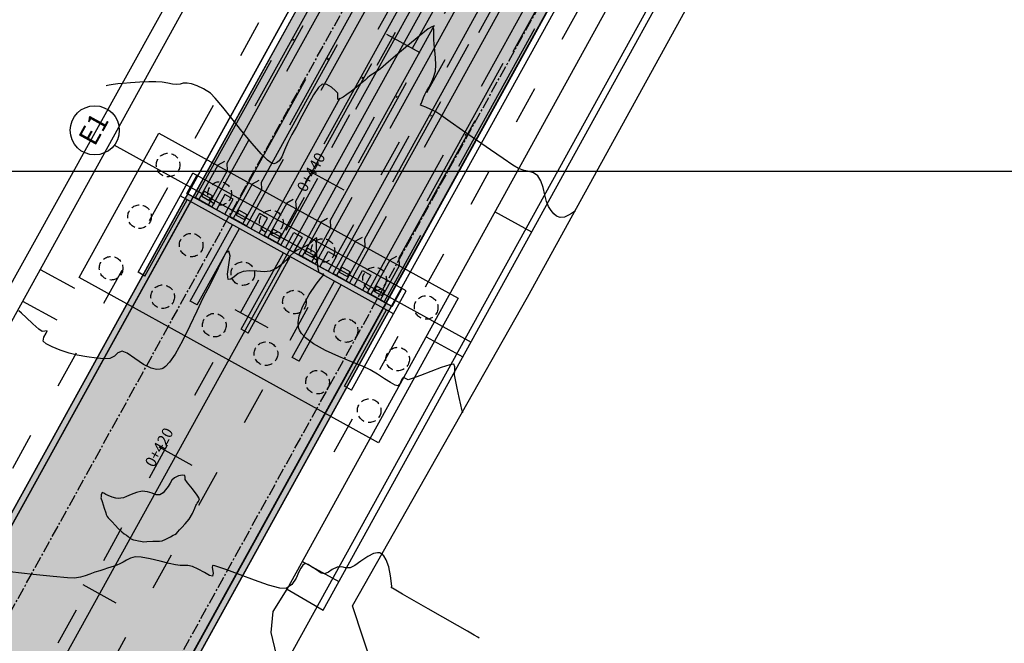
# Model space of a CAD drawing. Units: metres. Extents: x 241886 to 272603, y 8661449 to 8669241.
# Drawn here: x 259008 to 259071, y 8664770 to 8664810 of the extents above; entities that cross this region are included whole.
import ezdxf
from ezdxf.enums import TextEntityAlignment as Align

# ---------------------------------------------------------------- set-up
doc = ezdxf.new("R2010")
doc.units = ezdxf.units.M
for name, pattern in [('ACAD_ISO03W100', [30, 12, -18]), ('CENTER2', [1.125, 0.75, -0.125, 0.125, -0.125]), ('DASHDOT', [25.4, 12.7, -6.35, 0, -6.35]), ('DASHED', [0.75, 0.5, -0.25])]:
    doc.linetypes.add(name, pattern=pattern)
for name, color, linetype in [('0 CASCO BD', 252, 'Continuous'), ('0 VIAD SANTA ROSA', 7, 'Continuous'), ('04_ALI', 7, 'Continuous'), ('05_PERF', 7, 'Continuous'), ('A-ESTRIBOS', 3, 'Continuous'), ('BARANDA SOLIDAS', 22, 'Continuous'), ('C-ROAD-STAN-MAJR', 11, 'Continuous'), ('C-ROAD-STAN-MINR', 11, 'Continuous'), ('Cuadricula Coordenadas', 5, 'Continuous'), ('G-ACOTADO', 9, 'Continuous'), ('G-TEXTOS-TITULOS', 4, 'Continuous'), ('MANZANA', 251, 'Continuous'), ('Muros Medio Jersey', 2, 'Continuous'), ('PLAN - SEÑAL INFORMATIVA', 92, 'Continuous'), ('Señalizacion', 252, 'Continuous'), ('TOp_Limite Propiedad', 252, 'Continuous'), ('TOP_Veredas', 252, 'Continuous'), ('VEREDA', 1, 'Continuous')]:
    doc.layers.add(name, color=color, linetype=linetype)
for name, color, linetype, true_color in [('02_TIN Mn', 7, 'Continuous', 0x757500), ('BARANDA SOMBRA', 7, 'Continuous', 0x8c8c8c), ('PISTA', 7, 'Continuous', 0x85d4e0)]:
    doc.layers.add(name, color=color, linetype=linetype, true_color=true_color)
doc.styles.add('500-TITULO', font='txt', dxfattribs={"height": 2})
doc.styles.add('DATOS-02', font='romand.shx')

# ---------------------------------------------------------------- blocks, each defined once
blk = doc.blocks.new('AeccTickLine')
at = {"color": 3}
blk.add_line((0, -2), (0, 2), dxfattribs=at)
blk = doc.blocks.new('LOTES')
at = {"layer": 'TOP_Veredas', "flags": 128}
for points in [[(269007.134, 8664783.945), (269004.932, 8664785.1), (269045.346, 8664858.393), (269047.515, 8664857.197)], [(269059.242, 8664748.503), (269028.675, 8664765.26), (269027.001, 8664766.129), (269025.076, 8664767.793), (269024.393, 8664770.645), (269024.516, 8664771.976), (269025.407, 8664773.408), (269027.713, 8664772.059), (269068.184, 8664845.515), (269065.82, 8664846.782), (269066.887, 8664848.625), (269067.493, 8664849.547), (269068.761, 8664850.151), (269070.26, 8664850.641), (269071.413, 8664850.67), (269072.797, 8664850.526), (269073.835, 8664850.209), (269074.787, 8664849.777), (269075.709, 8664849.345), (269075.853, 8664849.201), (269074.441, 8664846.667), (269105.655, 8664830.279)], [(269025.407, 8664773.408), (269065.82, 8664846.782)], [(269040.967, 8664796.116), (269038.625, 8664797.406)], [(269009.701, 8664793.749), (269011.879, 8664792.549)], [(269008.588, 8664791.73), (269010.766, 8664790.529)], [(269034.253, 8664789.468), (269036.594, 8664788.178)], [(269028.716, 8664773.878), (269026.376, 8664775.167)]]:
    blk.add_lwpolyline(points, dxfattribs=at)
blk = doc.blocks.new('LOTESS')
at = {"layer": 'TOp_Limite Propiedad', "flags": 128}
for points, elevation in [([(268966.551, 8664803.861), (269002.798, 8664783.725), (269044.254, 8664858.462), (269042.663, 8664862.69), (269008.266, 8664881.063)], 17.651), ([(269061, 8664752), (269030.955, 8664768.172), (269029.575, 8664772.348), (269040.706, 8664791.979), (269069.875, 8664845.008), (269070.527, 8664845.268), (269072.744, 8664845.529), (269073.44, 8664845.611), (269104.731, 8664828.8)], 20.02)]:
    blk.add_lwpolyline(points, dxfattribs=dict(at, elevation=elevation))
at = {"layer": 'TOP_Veredas', "linetype": 'Continuous'}
blk.add_blockref('LOTES', (-0.003, 0), dxfattribs=at)
blk = doc.blocks.new('*U39')
at = {"color": 8, "linetype": 'DASHED', "ltscale": 20}
for p, q in [((0.075, -1.75), (0.075, -0.55)), ((0.076, -4.25), (0.075, -3.05)), ((0.076, -6.75), (0.076, -5.55)), ((0.076, -9.25), (0.076, -8.05)), ((0.077, -11.75), (0.076, -10.55)), ((0.077, -14.25), (0.077, -13.05))]:
    blk.add_line(p, q, dxfattribs=at)
at = {"color": 8, "linetype": 'DASHED', "lineweight": -3, "ltscale": 20}
for p, q in [((49.896, -1.743), (49.896, -0.543)), ((49.896, -4.243), (49.896, -3.043)), ((49.897, -6.743), (49.896, -5.543)), ((49.897, -9.243), (49.897, -8.043)), ((49.897, -11.743), (49.897, -10.543)), ((49.898, -14.243), (49.897, -13.043))]:
    blk.add_line(p, q, dxfattribs=at)
at = {"color": 8, "linetype": 'DASHDOT', "lineweight": -3, "ltscale": 2}
for p, q in [((50.01, -1.143), (-0.161, -1.15)), ((50.01, -3.643), (-0.16, -3.65)), ((50.011, -6.143), (-0.16, -6.15)), ((50.011, -8.643), (-0.16, -8.65)), ((50.012, -11.143), (-0.159, -11.15)), ((50.012, -13.643), (-0.159, -13.65))]:
    blk.add_line(p, q, dxfattribs=at)
at = {"color": 8, "linetype": 'DASHED', "lineweight": -3, "ltscale": 20}
for points in [[(0.075, -0.55), (49.896, -0.543)], [(49.896, -0.793), (47.396, -0.794), (46.996, -1.044), (2.975, -1.05), (2.575, -0.8), (0.075, -0.8)], [(0.075, -1.5), (2.575, -1.5), (2.975, -1.25), (46.996, -1.244), (47.396, -1.494), (49.887, -1.493)], [(49.896, -1.743), (0.075, -1.75)], [(0.075, -3.05), (49.896, -3.043)], [(49.896, -3.293), (47.396, -3.294), (46.996, -3.544), (2.975, -3.55), (2.575, -3.3), (0.075, -3.3)], [(0.076, -4), (2.576, -4), (2.976, -3.75), (46.996, -3.744), (47.396, -3.994), (49.887, -3.993)], [(49.896, -4.243), (0.076, -4.25)], [(0.076, -5.55), (49.896, -5.543)], [(49.896, -5.793), (47.396, -5.794), (46.996, -6.044), (2.976, -6.05), (2.576, -5.8), (0.076, -5.8)], [(0.076, -6.5), (2.576, -6.5), (2.976, -6.25), (46.996, -6.244), (47.396, -6.494), (49.888, -6.493)], [(49.897, -6.743), (0.076, -6.75)], [(0.076, -8.05), (49.897, -8.043)], [(49.897, -8.293), (47.397, -8.294), (46.997, -8.544), (2.976, -8.55), (2.576, -8.3), (0.076, -8.3)], [(0.076, -9), (2.576, -9), (2.976, -8.75), (46.997, -8.744), (47.397, -8.994), (49.888, -8.993)], [(49.897, -9.243), (0.076, -9.25)], [(0.076, -10.55), (49.897, -10.543)], [(49.897, -10.793), (47.397, -10.794), (46.997, -11.044), (2.976, -11.05), (2.576, -10.8), (0.076, -10.8)], [(0.077, -11.5), (2.577, -11.5), (2.977, -11.25), (46.997, -11.244), (47.397, -11.494), (49.888, -11.493)], [(49.897, -11.743), (0.077, -11.75)], [(0.077, -13.05), (49.897, -13.043)], [(49.897, -13.293), (47.397, -13.294), (46.997, -13.544), (2.977, -13.55), (2.577, -13.3), (0.077, -13.3)], [(0.077, -14), (2.577, -14), (2.977, -13.75), (46.997, -13.744), (47.397, -13.994), (49.889, -13.993)], [(49.898, -14.243), (0.077, -14.25)]]:
    blk.add_lwpolyline(points, dxfattribs=at)
at = {"color": 8, "lineweight": -3}
for points in [[(0.7, -1.45), (0.7, -0.85), (0.35, -0.85), (0.35, -1.45)], [(49.621, -1.443), (49.621, -0.843), (49.271, -0.843), (49.271, -1.443)], [(0.701, -3.95), (0.7, -3.35), (0.35, -3.35), (0.351, -3.95)], [(49.621, -3.943), (49.621, -3.343), (49.271, -3.343), (49.271, -3.943)], [(0.701, -6.45), (0.701, -5.85), (0.351, -5.85), (0.351, -6.45)], [(49.621, -6.443), (49.621, -5.843), (49.271, -5.843), (49.271, -6.443)], [(0.701, -8.95), (0.701, -8.35), (0.351, -8.35), (0.351, -8.95)], [(49.622, -8.943), (49.622, -8.343), (49.272, -8.343), (49.272, -8.943)], [(0.702, -11.45), (0.701, -10.85), (0.351, -10.85), (0.352, -11.45)], [(49.622, -11.443), (49.622, -10.843), (49.272, -10.843), (49.272, -11.443)], [(0.702, -13.95), (0.702, -13.35), (0.352, -13.35), (0.352, -13.95)], [(49.622, -13.943), (49.622, -13.343), (49.272, -13.343), (49.272, -13.943)]]:
    blk.add_lwpolyline(points, close=True, dxfattribs=at)
blk = doc.blocks.new('pppp')
at = {"layer": 'A-ESTRIBOS', "color": 3, "elevation": -1503.504}
blk.add_lwpolyline([(-11.125, 4.875), (10.625, 4.875), (10.625, -5.625), (-11.125, -5.625)], close=True, dxfattribs=at)
at = {"layer": 'A-ESTRIBOS', "color": 3}
for points, elevation in [([(-8, 2.775), (-8, -4.425)], -957.006), ([(-8, 2.775), (-7.5, 2.775)], -2385.373), ([(-7.5, 2.775), (-7.5, -2.775)], -957.006), ([(-4.2, 2.775), (-3.7, 2.775)], -1428.367), ([(-0.5, 2.775), (0, 2.775)], -1428.367), ([(3.2, 2.775), (3.7, 2.775)], -1428.367), ([(7, 2.775), (7, -2.775)], -957.006), ([(7, 2.775), (7.5, 2.775)], -2385.373), ([(7.5, 2.775), (7.5, -4.425)], -957.006), ([(-8, -2.775), (7.5, -2.775)], 1298.986), ([(-7.7, -3.125), (-7.7, -4.425)], -957.006), ([(-7.7, -3.125), (7.2, -3.125)], -1503.504), ([(7.2, -3.125), (7.2, -4.425)], -957.006), ([(-8, -4.425), (7.5, -4.425)], -1503.504)]:
    blk.add_lwpolyline(points, dxfattribs=dict(at, elevation=elevation))
for points in [[(-4.2, 2.775), (-4.2, -2.775)], [(-3.7, 2.775), (-3.7, -2.775)], [(-0.5, 2.775), (-0.5, -2.775)], [(0, 2.775), (0, -2.775)], [(3.2, 2.775), (3.2, -2.775)], [(3.7, 2.775), (3.7, -2.775)], [(-4.95, -3.125), (-4.95, -4.225), (-5.55, -4.225), (-5.55, -3.125)], [(-2.45, -3.125), (-2.45, -4.225), (-3.05, -4.225), (-3.05, -3.125)], [(0.05, -3.125), (0.05, -4.225), (-0.55, -4.225), (-0.55, -3.125)], [(1.95, -3.125), (1.95, -4.225), (2.55, -4.225), (2.55, -3.125)], [(4.45, -3.125), (4.45, -4.225), (5.05, -4.225), (5.05, -3.125)]]:
    blk.add_lwpolyline(points, dxfattribs=at)
at = {"layer": 'A-ESTRIBOS', "color": 8, "linetype": 'DASHED'}
for centre in [(-9.625, 3.375, -1503.504), (-5.875, 3.375, -1503.504), (-2.125, 3.375, -1503.504), (1.625, 3.375, -1503.504), (5.375, 3.375, -1503.504), (9.125, 3.375, -1503.504), (-9.625, -0.375, -1503.504), (-5.875, -0.375, -1503.504), (-2.125, -0.375, -1503.504), (1.625, -0.375, -1503.504), (5.375, -0.375, -1503.504), (9.125, -0.375, -1503.504), (-9.625, -4.125, -1503.504), (-5.875, -4.125, -1503.504), (-2.125, -4.125, -1503.504), (1.625, -4.125, -1503.504), (5.375, -4.125, -1503.504), (9.125, -4.125, -1503.504)]:
    blk.add_circle(centre, 0.75, dxfattribs=at)
blk = doc.blocks.new('A')
at = {"layer": 'G-ACOTADO', "color": 6, "rotation": 151.0978821928215}
blk.add_blockref('pppp', (268523.832, 8664792.367, 1503.504), dxfattribs=at)
blk = doc.blocks.new('HACHT VIADUCTO 01')
at = {"layer": 'PISTA'}
h = blk.add_hatch(color=256, dxfattribs=at)
h.dxf.hatch_style = 1
edge = h.paths.add_edge_path()
edge.add_arc((-818.404, -858.723), 391.695, 331.09787, 342.66547)
edge.add_line((-444.499, -975.429), (-441.758, -967.763))
edge.add_line((-441.758, -967.763), (-439.17, -960.019))
edge.add_line((-439.17, -960.019), (-439.139, -959.922))
edge.add_line((-439.139, -959.922), (-438.083, -956.769))
edge.add_line((-438.083, -956.769), (-436.969, -953.621))
edge.add_arc((-245.744, -1011.526), 199.8, 145.93512, 163.15326, ccw=False)
edge.add_line((-411.259, -899.611), (-409.518, -896.763))
edge.add_line((-409.518, -896.763), (-407.736, -893.955))
edge.add_line((-407.736, -893.955), (-398.972, -880.446))
edge.add_line((-398.972, -880.446), (-380.327, -854.747))
edge.add_line((-380.327, -854.747), (-397.624, -854.747))
edge.add_line((-397.624, -854.747), (-419.767, -885.268))
edge.add_arc((-245.744, -1011.526), 215, 144.03838, 161.59925)
edge.add_line((-449.752, -943.658), (-451.91, -949.682))
edge.add_line((-451.91, -949.682), (-453.889, -955.777))
edge.add_line((-453.889, -955.777), (-454.731, -958.462))
edge.add_line((-454.731, -958.462), (-455.558, -961.037))
edge.add_arc((-818.404, -858.723), 376.995, 331.89506, 344.25281, ccw=False)
edge.add_line((-485.861, -1036.321), (-487.049, -1038.75))
edge.add_line((-487.049, -1038.75), (-488.23, -1041.126))
edge.add_line((-488.23, -1041.126), (-493.866, -1052.343))
edge.add_line((-493.866, -1052.343), (-747.408, -1511.594))
edge.add_line((-747.408, -1511.594), (-735.152, -1518.361))
edge.add_line((-735.152, -1518.361), (-475.495, -1048.035))
at = {"layer": 'BARANDA SOLIDAS'}
for points in [[(-735.152, -1518.361), (-475.495, -1048.035, 0.050516)], [(-734.802, -1518.554), (-475.145, -1048.228, 0.050511)], [(-115.386, -464.94), (-127.819, -482.188), (-420.091, -885.033, 0.076769), (-450.13, -943.528), (-452.288, -949.553), (-454.284, -955.7), (-454.319, -955.812), (-455.112, -958.341), (-455.941, -960.921, -0.053983), (-486.218, -1036.139), (-487.407, -1038.574), (-488.588, -1040.947), (-494.22, -1052.157), (-747.758, -1511.401)], [(-747.408, -1511.594), (-493.866, -1052.343), (-488.23, -1041.126), (-487.049, -1038.75), (-485.861, -1036.321, 0.053973), (-455.558, -961.037), (-454.731, -958.462), (-453.937, -955.931), (-453.903, -955.821), (-451.91, -949.682), (-449.752, -943.658, -0.076774), (-419.767, -885.268), (-127.498, -482.427), (-114.774, -464.89)]]:
    blk.add_lwpolyline(points, format="xyb", dxfattribs=at)
for points in [[(-747.408, -1511.594), (-747.758, -1511.401)], [(-735.152, -1518.361), (-747.408, -1511.594)]]:
    blk.add_lwpolyline(points, dxfattribs=at)
blk = doc.blocks.new('TIN 023')
at = {"layer": '02_TIN Mn', "linetype": 'Continuous', "lineweight": -3}
for points, elevation in [([(259043.72, 8664797.452), (259043.688, 8664797.437), (259043.617, 8664797.394), (259043.497, 8664797.311), (259043.314, 8664797.189), (259043.058, 8664797.066), (259042.785, 8664797.043), (259042.545, 8664797.129), (259042.363, 8664797.284), (259042.205, 8664797.497), (259042.039, 8664797.758), (259041.911, 8664798.069), (259041.801, 8664798.497), (259041.688, 8664798.965), (259041.548, 8664799.393), (259041.358, 8664799.704), (259041.083, 8664799.897), (259040.798, 8664799.974), (259040.486, 8664800.031), (259040.13, 8664800.161), (259039.773, 8664800.383), (259039.147, 8664800.805), (259038.344, 8664801.359), (259037.454, 8664801.978), (259036.57, 8664802.596), (259035.782, 8664803.144), (259035.181, 8664803.557), (259034.859, 8664803.767), (259034.539, 8664803.93), (259034.229, 8664804.065), (259033.995, 8664804.161), (259033.9, 8664804.203), (259033.921, 8664804.258), (259033.953, 8664804.317), (259033.997, 8664804.442), (259034.081, 8664804.678), (259034.159, 8664804.873), (259034.239, 8664805.012), (259034.321, 8664805.15), (259034.415, 8664805.313), (259034.567, 8664805.593), (259034.727, 8664805.956), (259034.842, 8664806.366), (259034.871, 8664806.755), (259034.854, 8664807.208), (259034.811, 8664807.666), (259034.764, 8664808.073), (259034.733, 8664808.37), (259034.74, 8664808.736), (259034.748, 8664809.04), (259034.661, 8664809.206), (259034.38, 8664809.046), (259033.797, 8664808.59), (259033.058, 8664807.972), (259032.308, 8664807.33), (259031.693, 8664806.8), (259031.356, 8664806.52), (259031.075, 8664806.327), (259030.837, 8664806.177), (259030.662, 8664806.059), (259030.514, 8664805.929), (259030.369, 8664805.795), (259030.167, 8664805.627), (259029.834, 8664805.355), (259029.48, 8664805.075), (259029.216, 8664804.88), (259028.976, 8664804.717), (259028.77, 8664804.592), (259028.639, 8664804.566), (259028.637, 8664804.731), (259028.635, 8664804.961), (259028.496, 8664805.119), (259028.24, 8664805.333), (259027.932, 8664805.505), (259027.638, 8664805.538), (259027.407, 8664805.326), (259027.092, 8664804.848), (259026.729, 8664804.207), (259026.353, 8664803.505), (259026, 8664802.844), (259025.706, 8664802.325), (259025.448, 8664801.82), (259025.249, 8664801.331), (259025.064, 8664800.909), (259024.895, 8664800.655), (259024.742, 8664800.53), (259024.621, 8664800.484), (259024.554, 8664800.473), (259024.506, 8664800.477), (259024.386, 8664800.529), (259024.153, 8664800.706), (259023.76, 8664801.095), (259023.175, 8664801.762), (259022.537, 8664802.543), (259021.899, 8664803.346), (259021.315, 8664804.078), (259020.84, 8664804.646), (259020.527, 8664804.959), (259020.096, 8664805.229), (259019.68, 8664805.423), (259019.317, 8664805.548), (259019.043, 8664805.607), (259018.806, 8664805.597), (259018.611, 8664805.54), (259018.367, 8664805.504), (259018.117, 8664805.529), (259017.817, 8664805.588), (259017.463, 8664805.651), (259017.053, 8664805.69), (259016.606, 8664805.688), (259016.039, 8664805.66), (259015.455, 8664805.619), (259014.957, 8664805.578), (259014.65, 8664805.548), (259014.35, 8664805.507), (259014.1, 8664805.465), (259013.989, 8664805.444), (259013.9, 8664805.419), (259013.89, 8664805.433)], 18), ([(259036.579, 8664784.592), (259036.565, 8664784.662), (259036.529, 8664784.828), (259036.463, 8664785.132), (259036.362, 8664785.6), (259036.233, 8664786.202), (259036.125, 8664786.717), (259036.065, 8664787.034), (259036.066, 8664787.319), (259036.082, 8664787.555), (259036.008, 8664787.71), (259035.748, 8664787.672), (259035.216, 8664787.498), (259034.549, 8664787.252), (259033.883, 8664786.999), (259033.354, 8664786.801), (259033.099, 8664786.724), (259032.928, 8664786.812), (259032.781, 8664786.869), (259032.691, 8664786.727), (259032.602, 8664786.492), (259032.459, 8664786.341), (259032.276, 8664786.385), (259031.978, 8664786.549), (259031.592, 8664786.793), (259031.15, 8664787.078), (259030.68, 8664787.363), (259030.201, 8664787.589), (259029.505, 8664787.873), (259028.688, 8664788.209), (259027.848, 8664788.593), (259027.081, 8664789.02), (259026.587, 8664789.388), (259026.317, 8664789.678), (259026.197, 8664789.878), (259026.158, 8664789.979), (259026.128, 8664790.101), (259026.111, 8664790.365), (259026.179, 8664790.794), (259026.404, 8664791.402), (259026.814, 8664792.15), (259027.256, 8664792.799), (259027.551, 8664793.185), (259027.697, 8664793.367), (259027.745, 8664793.425), (259027.751, 8664793.433), (259027.742, 8664793.437), (259027.696, 8664793.447), (259027.661, 8664793.455), (259027.568, 8664793.484), (259027.454, 8664793.547), (259027.417, 8664793.635), (259027.385, 8664793.784), (259027.356, 8664793.967), (259027.331, 8664794.249), (259027.303, 8664794.696), (259027.281, 8664795.138), (259027.272, 8664795.4), (259027.306, 8664795.62), (259027.293, 8664795.748), (259027.19, 8664795.695), (259027.019, 8664795.534), (259026.803, 8664795.358), (259026.587, 8664795.237), (259026.32, 8664795.105), (259026.052, 8664794.968), (259025.833, 8664794.831), (259025.621, 8664794.639), (259025.463, 8664794.458), (259025.364, 8664794.342), (259025.268, 8664794.248), (259025.168, 8664794.16), (259025.006, 8664794.026), (259024.708, 8664793.813), (259024.325, 8664793.638), (259023.949, 8664793.603), (259023.486, 8664793.631), (259023.014, 8664793.659), (259022.612, 8664793.625), (259022.298, 8664793.477), (259022.037, 8664793.276), (259021.822, 8664793.121), (259021.649, 8664793.111), (259021.607, 8664793.436), (259021.698, 8664794.033), (259021.777, 8664794.619), (259021.702, 8664794.914), (259021.518, 8664794.794), (259021.288, 8664794.406), (259021.016, 8664793.837), (259020.706, 8664793.176), (259020.361, 8664792.511), (259020.054, 8664791.909), (259019.667, 8664791.086), (259019.226, 8664790.148), (259018.756, 8664789.205), (259018.283, 8664788.364), (259017.92, 8664787.837), (259017.665, 8664787.563), (259017.506, 8664787.451), (259017.431, 8664787.419), (259017.325, 8664787.393), (259017.105, 8664787.387), (259016.756, 8664787.471), (259016.28, 8664787.704), (259015.714, 8664788.083), (259015.24, 8664788.417), (259014.923, 8664788.554), (259014.642, 8664788.44), (259014.425, 8664788.235), (259014.133, 8664788.082), (259013.791, 8664788.067), (259013.275, 8664788.107), (259012.671, 8664788.188), (259012.063, 8664788.3), (259011.536, 8664788.428), (259010.97, 8664788.613), (259010.461, 8664788.816), (259010.079, 8664789.017), (259009.895, 8664789.191), (259009.93, 8664789.436), (259010.074, 8664789.685), (259010.137, 8664789.829), (259010.008, 8664789.815), (259009.825, 8664789.788), (259009.622, 8664789.942), (259009.239, 8664790.279), (259008.804, 8664790.679), (259008.505, 8664790.961), (259008.354, 8664791.111)], 18.5), ([(259037.629, 8664770.294), (259037.53, 8664770.351), (259037.301, 8664770.482), (259036.887, 8664770.72), (259036.235, 8664771.094), (259035.319, 8664771.619), (259034.375, 8664772.16), (259033.488, 8664772.669), (259032.747, 8664773.094), (259032.317, 8664773.341), (259032.119, 8664773.456), (259032.056, 8664773.492), (259032.048, 8664773.497), (259032.048, 8664773.506), (259032.055, 8664773.542), (259032.06, 8664773.569), (259032.045, 8664773.767), (259031.987, 8664774.243), (259031.868, 8664774.831), (259031.717, 8664775.27), (259031.566, 8664775.527), (259031.445, 8664775.643), (259031.377, 8664775.681), (259031.306, 8664775.705), (259031.152, 8664775.717), (259030.9, 8664775.662), (259030.543, 8664775.488), (259030.101, 8664775.192), (259029.711, 8664774.913), (259029.428, 8664774.767), (259029.13, 8664774.764), (259028.883, 8664774.817), (259028.588, 8664774.808), (259028.282, 8664774.663), (259028.034, 8664774.477), (259027.792, 8664774.382), (259027.584, 8664774.426), (259027.418, 8664774.537), (259027.21, 8664774.673), (259026.961, 8664774.832), (259026.737, 8664774.982), (259026.562, 8664775.036), (259026.411, 8664774.93), (259026.28, 8664774.734), (259026.163, 8664774.497), (259025.978, 8664774.1), (259025.714, 8664773.696), (259025.358, 8664773.436), (259024.936, 8664773.465), (259024.22, 8664773.665), (259023.338, 8664773.969), (259022.416, 8664774.312), (259021.582, 8664774.625), (259021.064, 8664774.812), (259020.805, 8664774.891), (259020.709, 8664774.907), (259020.687, 8664774.903), (259020.663, 8664774.877), (259020.643, 8664774.802), (259020.658, 8664774.648), (259020.703, 8664774.424), (259020.669, 8664774.236), (259020.474, 8664774.277), (259020.146, 8664774.46), (259019.757, 8664774.681), (259019.383, 8664774.841), (259019.089, 8664774.901), (259018.852, 8664774.915), (259018.611, 8664774.918), (259018.307, 8664774.947), (259017.901, 8664775.033), (259017.326, 8664775.174), (259016.699, 8664775.323), (259016.132, 8664775.434), (259015.739, 8664775.46), (259015.436, 8664775.381), (259015.186, 8664775.253), (259014.971, 8664775.115), (259014.776, 8664775.007), (259014.571, 8664774.926), (259014.405, 8664774.868), (259014.195, 8664774.797), (259013.989, 8664774.729), (259013.756, 8664774.655), (259013.486, 8664774.571), (259013.17, 8664774.474), (259012.858, 8664774.364), (259012.572, 8664774.252), (259012.262, 8664774.158), (259011.879, 8664774.097), (259011.432, 8664774.119), (259010.52, 8664774.204), (259009.26, 8664774.338), (259007.771, 8664774.506)], 19)]:
    blk.add_lwpolyline(points, dxfattribs=dict(at, elevation=elevation))
at = {"layer": '02_TIN Mn', "linetype": 'Continuous', "lineweight": -3, "elevation": 19}
blk.add_lwpolyline([(259015.539, 8664776.58), (259015.565, 8664776.57), (259015.633, 8664776.55), (259015.764, 8664776.521), (259015.946, 8664776.486), (259016.086, 8664776.461), (259016.18, 8664776.439), (259016.274, 8664776.421), (259016.486, 8664776.43), (259016.857, 8664776.451), (259017.133, 8664776.467), (259017.301, 8664776.466), (259017.463, 8664776.487), (259017.691, 8664776.587), (259017.982, 8664776.741), (259018.161, 8664776.838), (259018.266, 8664776.889), (259018.365, 8664776.947), (259018.456, 8664777.042), (259018.568, 8664777.174), (259018.711, 8664777.318), (259018.933, 8664777.552), (259019.171, 8664777.855), (259019.38, 8664778.222), (259019.537, 8664778.561), (259019.608, 8664778.728), (259019.652, 8664778.797), (259019.695, 8664778.866), (259019.774, 8664778.98), (259019.831, 8664779.16), (259019.687, 8664779.388), (259019.38, 8664779.78), (259019.07, 8664780.165), (259018.915, 8664780.374), (259018.914, 8664780.524), (259018.9, 8664780.639), (259018.76, 8664780.651), (259018.506, 8664780.607), (259018.242, 8664780.492), (259018.076, 8664780.331), (259017.976, 8664780.149), (259017.835, 8664779.937), (259017.671, 8664779.717), (259017.524, 8664779.534), (259017.307, 8664779.412), (259017.084, 8664779.415), (259016.829, 8664779.501), (259016.535, 8664779.597), (259016.196, 8664779.628), (259015.833, 8664779.555), (259015.492, 8664779.424), (259015.202, 8664779.292), (259014.996, 8664779.216), (259014.825, 8664779.187), (259014.687, 8664779.178), (259014.517, 8664779.196), (259014.277, 8664779.262), (259014.031, 8664779.359), (259013.872, 8664779.429), (259013.741, 8664779.512), (259013.636, 8664779.549), (259013.591, 8664779.408), (259013.583, 8664779.28), (259013.57, 8664779.209), (259013.643, 8664778.981), (259013.782, 8664778.547), (259013.872, 8664778.268), (259013.905, 8664778.144), (259013.952, 8664778.028), (259014.024, 8664777.941), (259014.142, 8664777.826), (259014.284, 8664777.686), (259014.469, 8664777.485), (259014.691, 8664777.246), (259014.89, 8664777.05), (259015.046, 8664776.924), (259015.182, 8664776.829), (259015.293, 8664776.753), (259015.412, 8664776.658), (259015.539, 8664776.58)], close=True, dxfattribs=at)

msp = doc.modelspace()

# ---------------------------------------------------------------- hatches: boundary and pattern name
at = {"layer": '0 VIAD SANTA ROSA', "lineweight": -3, "transparency": 33554623}
h = msp.add_hatch(dxfattribs=at)
h.set_pattern_fill('DOTS', color=253, scale=0.3, angle=45)
h.set_pattern_definition([(45, (-10000, 0), (-0.16837980227, 0.50513940681), [0, -0.47625])])
h.paths.add_polyline_path([(259032.04, 8664791.407), (259019.084, 8664798.56), (258957.267, 8664686.589), (258970.224, 8664679.436)])

# ---------------------------------------------------------------- linework, layer by layer
at = {"color": 1}
msp.add_lwpolyline([(259037.145, 8664789.101), (259014.414, 8664801.65)], dxfattribs=at)
at = {"layer": '0 VIAD SANTA ROSA', "color": 0, "linetype": 'CENTER2', "lineweight": -3, "flags": 128}
for points in [[(258811.468, 8664416.289), (259275.277, 8665256.405), (259280.938, 8665267.672), (259282.126, 8665270.06), (259283.296, 8665272.456, 0.053911), (259313.774, 8665348.173), (259314.59, 8665350.712), (259315.388, 8665353.257), (259315.418, 8665353.354), (259317.393, 8665359.438), (259319.548, 8665365.453, -0.076809), (259349.179, 8665423.165), (259733.755, 8665953.235), (259734.121, 8665953.74), (259734.488, 8665954.245), (259734.854, 8665954.749), (259735.22, 8665955.254), (259735.586, 8665955.759), (259735.952, 8665956.264), (259736.318, 8665956.768), (259736.683, 8665957.273), (259737.048, 8665957.778), (259737.413, 8665958.282), (259737.778, 8665958.787), (259738.143, 8665959.292), (259738.507, 8665959.796), (259738.872, 8665960.301), (259739.235, 8665960.806), (259739.599, 8665961.31), (259739.962, 8665961.815), (259740.325, 8665962.32), (259740.688, 8665962.825), (259741.05, 8665963.33), (259741.412, 8665963.835), (259741.773, 8665964.341), (259742.135, 8665964.846), (259742.495, 8665965.352), (259742.856, 8665965.858), (259743.215, 8665966.363), (259743.575, 8665966.869), (259743.934, 8665967.376), (259744.292, 8665967.882), (259744.65, 8665968.389), (259745.007, 8665968.896), (259750.803, 8665978.167), (259756.336, 8665987.532), (259756.905, 8665988.434), (259757.47, 8665989.338), (259758.032, 8665990.243), (259758.591, 8665991.15), (259759.146, 8665992.058), (259759.697, 8665992.968), (259760.244, 8665993.88), (259760.788, 8665994.793), (259761.328, 8665995.709), (259761.863, 8665996.626), (259762.395, 8665997.544), (259762.923, 8665998.465), (259763.446, 8665999.388), (259763.965, 8666000.312), (259764.479, 8666001.239), (259764.989, 8666002.167), (259765.494, 8666003.098), (259765.995, 8666004.03), (259766.491, 8666004.965), (259766.982, 8666005.901), (259767.468, 8666006.84), (259767.949, 8666007.78), (259768.424, 8666008.723), (259768.895, 8666009.668), (259769.36, 8666010.615), (259769.82, 8666011.564), (259770.274, 8666012.515), (259770.723, 8666013.468), (259771.166, 8666014.424), (259771.603, 8666015.381), (259772.034, 8666016.341, 0.076165), (259786.002, 8666067.35), (259786.12, 8666068.396), (259786.231, 8666069.442), (259786.337, 8666070.49), (259786.437, 8666071.539), (259786.53, 8666072.589), (259786.618, 8666073.64), (259786.7, 8666074.692), (259786.777, 8666075.744), (259786.848, 8666076.798), (259786.913, 8666077.852), (259786.973, 8666078.908), (259787.028, 8666079.963), (259787.077, 8666081.02), (259787.121, 8666082.078), (259787.161, 8666083.136), (259787.195, 8666084.194), (259787.224, 8666085.254), (259787.249, 8666086.314), (259787.269, 8666087.374), (259787.284, 8666088.435), (259787.294, 8666089.497), (259787.301, 8666090.559), (259787.303, 8666091.621), (259787.3, 8666092.684), (259787.293, 8666093.748), (259787.283, 8666094.812), (259787.268, 8666095.876), (259787.249, 8666096.941), (259787.227, 8666098.006), (259787.201, 8666099.071), (259787.171, 8666100.137), (259787.181, 8666111.015), (259786.917, 8666121.946), (259786.868, 8666122.564), (259786.818, 8666123.182), (259786.768, 8666123.801), (259786.717, 8666124.419), (259786.665, 8666125.038), (259786.613, 8666125.656), (259786.561, 8666126.275), (259786.508, 8666126.894), (259786.455, 8666127.513), (259786.401, 8666128.132), (259786.347, 8666128.751), (259786.293, 8666129.37), (259786.238, 8666129.989), (259786.183, 8666130.609), (259786.128, 8666131.228), (259786.072, 8666131.848), (259786.016, 8666132.467), (259785.96, 8666133.087), (259785.903, 8666133.707), (259785.847, 8666134.327), (259785.79, 8666134.947), (259785.733, 8666135.567), (259785.675, 8666136.188), (259785.618, 8666136.808), (259785.561, 8666137.429), (259785.503, 8666138.049), (259785.445, 8666138.67), (259785.387, 8666139.291), (259785.329, 8666139.912), (259785.271, 8666140.533), (259785.213, 8666141.154), (259722.987, 8666807.676, -0.015583), (259720.656, 8666845.267), (259710.45, 8667176.899), (259709.756, 8667188.083), (259709.603, 8667190.46), (259709.44, 8667192.836, 0.028076), (259703.113, 8667259.315), (259702.822, 8667261.679), (259702.523, 8667264.042), (259701.05, 8667275.452), (259664.448, 8667503.656, -0.027008), (259657.607, 8667568.544), (259630.973, 8668089.992)], [(258820.923, 8664411.07), (259290.822, 8665262.215, 0.050524), (259321.774, 8665334.722), (259324.517, 8665342.394), (259327.102, 8665350.129), (259327.134, 8665350.226), (259328.192, 8665353.387), (259329.303, 8665356.526, -0.075235), (259355.078, 8665410.674), (259356.815, 8665413.515), (259358.601, 8665416.33), (259367.376, 8665429.855), (259742.497, 8665946.892), (259743.918, 8665948.852), (259745.34, 8665950.814), (259746.762, 8665952.78), (259748.184, 8665954.75), (259749.603, 8665956.724), (259751.02, 8665958.704), (259752.433, 8665960.69), (259753.842, 8665962.683), (259755.245, 8665964.682), (259756.642, 8665966.69), (259758.032, 8665968.705), (259759.414, 8665970.73), (259760.787, 8665972.764), (259762.15, 8665974.808), (259763.502, 8665976.863), (259764.843, 8665978.928), (259766.17, 8665981.005), (259767.483, 8665983.095), (259768.782, 8665985.197), (259770.065, 8665987.312), (259771.331, 8665989.44), (259772.578, 8665991.582), (259773.807, 8665993.738), (259775.015, 8665995.909), (259776.202, 8665998.095), (259777.367, 8666000.296), (259778.508, 8666002.512), (259779.624, 8666004.745), (259780.714, 8666006.993), (259781.777, 8666009.257), (259782.812, 8666011.537, 0.076165), (259797.724, 8666065.993), (259797.995, 8666068.482), (259798.234, 8666070.972), (259798.441, 8666073.462), (259798.618, 8666075.951), (259798.765, 8666078.44), (259798.884, 8666080.927), (259798.976, 8666083.413), (259799.043, 8666085.896), (259799.084, 8666088.378), (259799.102, 8666090.857), (259799.097, 8666093.333), (259799.07, 8666095.806), (259799.024, 8666098.277), (259798.958, 8666100.744), (259798.874, 8666103.207), (259798.773, 8666105.668), (259798.656, 8666108.124), (259798.525, 8666110.578), (259798.38, 8666113.027), (259798.222, 8666115.474), (259798.053, 8666117.916), (259797.873, 8666120.355), (259797.684, 8666122.791), (259797.487, 8666125.223), (259797.283, 8666127.652), (259797.072, 8666130.077), (259796.857, 8666132.5), (259796.638, 8666134.919), (259796.415, 8666137.335), (259796.191, 8666139.748), (259795.967, 8666142.158), (259734.781, 8666797.529), (259734.089, 8666808.713), (259733.948, 8666811.083), (259733.816, 8666813.453, -0.011582), (259732.116, 8666840.873), (259731.953, 8666843.241), (259731.801, 8666845.611), (259731.106, 8666856.794), (259720.901, 8667188.426, 0.032079), (259713.535, 8667265.808), (259676.885, 8667494.308), (259675.457, 8667505.422), (259675.16, 8667507.777), (259674.872, 8667510.134, -0.023006), (259669.153, 8667564.383), (259668.944, 8667566.747), (259668.745, 8667569.113), (259667.806, 8667580.579), (259641.759, 8668090.542)]]:
    msp.add_lwpolyline(points, format="xyb", dxfattribs=at)
at = {"layer": '0 VIAD SANTA ROSA', "color": 4, "flags": 128}
for points in [[(259651.456, 8665845.02), (259639.023, 8665827.772), (259346.751, 8665424.927, 0.076769), (259316.713, 8665366.433), (259314.554, 8665360.408), (259312.558, 8665354.261), (259312.523, 8665354.149), (259311.73, 8665351.619), (259310.902, 8665349.039, -0.053983), (259280.625, 8665273.822), (259279.435, 8665271.387), (259278.254, 8665269.014), (259272.622, 8665257.804), (259019.084, 8664798.56)], [(259019.434, 8664798.366), (259272.976, 8665257.617), (259278.612, 8665268.835), (259279.794, 8665271.21), (259280.981, 8665273.64, 0.053973), (259311.285, 8665348.924), (259312.112, 8665351.498), (259312.905, 8665354.03), (259312.939, 8665354.14), (259314.933, 8665360.278), (259317.091, 8665366.302, -0.076774), (259347.075, 8665424.692), (259639.344, 8665827.533), (259652.068, 8665845.071)]]:
    msp.add_lwpolyline(points, format="xyb", dxfattribs=at)
at = {"layer": '0 VIAD SANTA ROSA', "color": 4}
for points in [[(259031.69, 8664791.6), (259291.347, 8665261.926, 0.050516)], [(259032.041, 8664791.407), (259291.697, 8665261.732, 0.050511)]]:
    msp.add_lwpolyline(points, format="xyb", dxfattribs=at)
at = {"layer": '0 VIAD SANTA ROSA', "color": 253, "true_color": 0xb0b0b0, "flags": 128}
for points in [[(259019.084, 8664798.56), (258808.841, 8664417.739)], [(258809.192, 8664417.546), (259019.434, 8664798.366)], [(258821.448, 8664410.78), (259031.69, 8664791.6)], [(258821.798, 8664410.586), (259032.041, 8664791.407)]]:
    msp.add_lwpolyline(points, dxfattribs=at)
at = {"layer": '0 VIAD SANTA ROSA', "color": 253, "true_color": 0xb0b0b0}
msp.add_lwpolyline([(259019.084, 8664798.56), (259032.041, 8664791.407), (258970.224, 8664679.436), (258957.267, 8664686.589)], close=True, dxfattribs=at)
at = {"layer": '04_ALI', "color": 210, "linetype": 'Continuous', "lineweight": -3}
msp.add_line((258815.32, 8664414.163), (259285.219, 8665265.309), dxfattribs=at)
at = {"layer": 'Cuadricula Coordenadas', "color": 8}
msp.add_line((258157.182, 8664800), (261049.138, 8664800), dxfattribs=at)
at = {"layer": 'MANZANA', "color": 251, "flags": 128}
for points, elevation in [([(258966.551, 8664803.861), (259002.798, 8664783.725), (259044.254, 8664858.462), (259042.663, 8664862.69), (259008.266, 8664881.063)], 17.651), ([(259061, 8664752), (259030.955, 8664768.172), (259029.575, 8664772.348), (259040.706, 8664791.979), (259069.875, 8664845.008), (259070.527, 8664845.268), (259072.744, 8664845.529), (259073.44, 8664845.611), (259104.731, 8664828.8)], 20.02)]:
    msp.add_lwpolyline(points, dxfattribs=dict(at, elevation=elevation))
at = {"layer": 'Muros Medio Jersey', "ltscale": 1.5}
for points in [[(258973.024, 8664715.129), (259272.622, 8665257.804), (259278.254, 8665269.014), (259279.435, 8665271.387), (259280.625, 8665273.822, 0.053983), (259310.902, 8665349.039), (259311.73, 8665351.619), (259312.523, 8665354.149), (259312.558, 8665354.261), (259314.554, 8665360.408), (259316.713, 8665366.433, -0.076769), (259346.751, 8665424.927), (259639.023, 8665827.772)], [(258977.733, 8664722.831), (259272.976, 8665257.617), (259278.612, 8665268.835), (259279.794, 8665271.21), (259280.981, 8665273.64, 0.053973), (259311.285, 8665348.924), (259312.112, 8665351.498), (259312.905, 8665354.03), (259312.939, 8665354.14), (259314.933, 8665360.278), (259317.091, 8665366.302, -0.076774), (259347.075, 8665424.692), (259639.344, 8665827.533)], [(258986.286, 8664709.357), (259291.347, 8665261.926, 0.050516)]]:
    msp.add_lwpolyline(points, format="xyb", dxfattribs=at)
at = {"layer": 'PLAN - SEÑAL INFORMATIVA', "color": 5}
msp.add_circle((259013.171, 8664802.597), 1.562, dxfattribs=at)
at = {"layer": 'Señalizacion', "linetype": 'ACAD_ISO03W100', "ltscale": 0.2}
for points in [[(259007.956, 8664781.092), (259276.536, 8665267.583, 0.004731), (259283.649, 8665280.76)], [(259028.408, 8664782.137), (259291.769, 8665259.173, 0.004906), (259299.302, 8665273.14)]]:
    msp.add_lwpolyline(points, format="xyb", dxfattribs=at)
for points in [[(258958.647, 8664675.432), (259278.462, 8665254.726)], [(258961.798, 8664673.692), (259281.648, 8665253.047)]]:
    msp.add_lwpolyline(points, dxfattribs=at)
at = {"layer": 'VEREDA', "flags": 128}
msp.add_lwpolyline([(259005.627, 8664784.736), (259004.932, 8664785.1), (259045.346, 8664858.393), (259046.07, 8664857.993)], dxfattribs=at)
msp.add_lwpolyline([(259025.001, 8664768.104), (259070.434, 8664850.398, -0.266402), (259070.859, 8664850.656), (259071.413, 8664850.67), (259072.797, 8664850.526), (259073.835, 8664850.209), (259074.787, 8664849.777), (259075.709, 8664849.345), (259075.853, 8664849.201), (259074.441, 8664846.667), (259105.655, 8664830.279)], format="xyb", dxfattribs=at)

# ---------------------------------------------------------------- block references
at = {"layer": '0 CASCO BD'}
msp.add_blockref('LOTESS', (-10000, 0), dxfattribs=at)
at = {"layer": '0 VIAD SANTA ROSA', "color": 5, "rotation": 61.09011527184735}
msp.add_blockref('*U39', (259019.06, 8664798.516), dxfattribs=at)
at = {"layer": '0 VIAD SANTA ROSA', "color": 6}
msp.add_blockref('A', (-9500, 0), dxfattribs=at)
at = {"layer": '05_PERF'}
msp.add_blockref('TIN 023', (0, 0), dxfattribs=at)
at = {"layer": 'BARANDA SOMBRA'}
msp.add_blockref('HACHT VIADUCTO 01', (259766.842, 8666309.96), dxfattribs=at)
at = {"layer": 'C-ROAD-STAN-MAJR', "color": 11, "linetype": 'Continuous', "lineweight": -3, "xscale": 0.6, "yscale": 0.6, "zscale": 0.6, "rotation": 61.09787328615533}
for p in [(259027.978, 8664799.359), (259018.312, 8664781.85)]:
    msp.add_blockref('AeccTickLine', p, dxfattribs=at)
at = {"layer": 'C-ROAD-STAN-MINR', "color": 11, "linetype": 'Continuous', "lineweight": -3, "xscale": 0.6, "yscale": 0.6, "zscale": 0.6, "rotation": 61.09787328615533}
for p in [(259032.811, 8664808.114), (259023.145, 8664790.605), (259013.479, 8664773.096)]:
    msp.add_blockref('AeccTickLine', p, dxfattribs=at)

# ---------------------------------------------------------------- texts
at = {"layer": 'C-ROAD-STAN-MAJR', "color": 11, "linetype": 'Continuous', "lineweight": -3, "char_height": 0.7, "attachment_point": 8, "rotation": 61.09787, "style": 'DATOS-02'}
for s, insert in [('0+440', (259027.429, 8664799.662)), ('0+420', (259017.763, 8664782.153))]:
    msp.add_mtext(s, dxfattribs=dict(at, insert=insert))
at = {"layer": 'G-TEXTOS-TITULOS', "style": '500-TITULO'}
msp.add_text('E1', height=1.25, rotation=61.01886, dxfattribs=at).set_placement((259013.642, 8664802.381), align=Align.CENTER)

doc.saveas('drawing.dxf')
